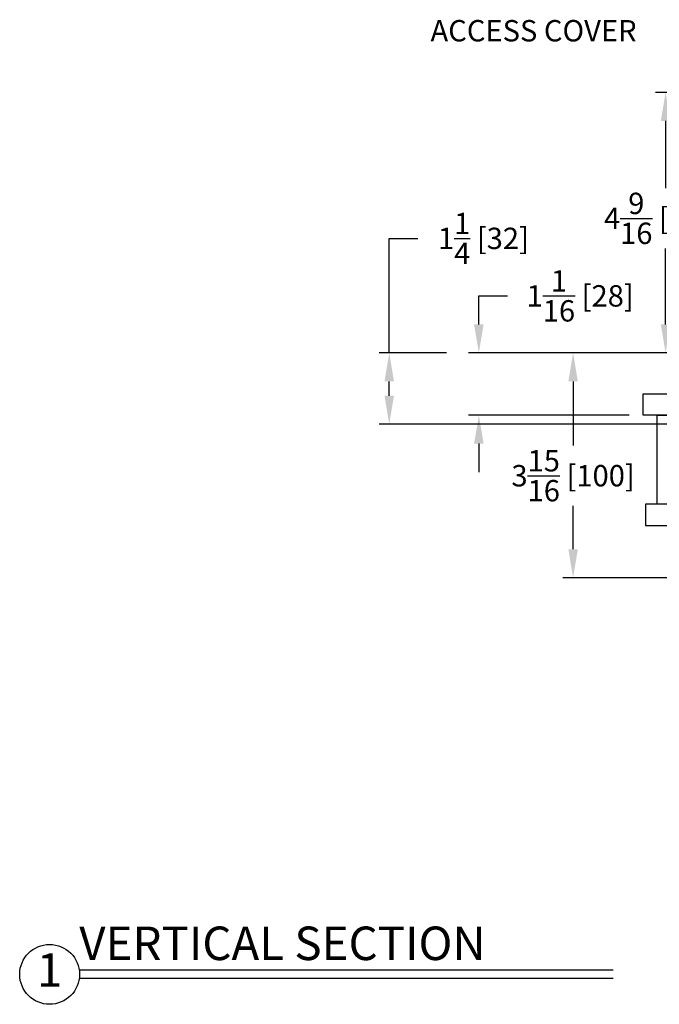
# Model space of a CAD drawing. Units: inches. Extents: x 16 to 1549, y -52 to 3.
# Drawn here: x 1527 to 1535, y -22 to -11 of the extents above; entities that cross this region are included whole.
import ezdxf
from ezdxf.enums import TextEntityAlignment as Align

# ---------------------------------------------------------------- set-up
doc = ezdxf.new("R2010")
doc.units = ezdxf.units.IN
doc.header["$MEASUREMENT"] = 0
doc.header["$PDSIZE"] = -1
doc.layers.add('TEXT', color=1, linetype='Continuous')
doc.styles.add('ROMAND', font='romand')
doc.dimstyles.get("Standard").update_dxf_attribs({"dimtxt": 0.25, "dimasz": 0.18, "dimexe": 0.18, "dimexo": 0.125, "dimgap": 0.09, "dimtad": 0, "dimtih": 1, "dimtoh": 1, "dimdec": 5, "dimzin": 0, "dimdsep": 46, "dimlunit": 5, "dimtxsty": 'Standard', "dimcen": 0.09, "dimadec": 0, "dimazin": 0, "dimtfac": 1, "dimtdec": 5, "dimtofl": 0, "dimtmove": 0, "dimatfit": 3, "dimfxl": 1, "dimfrac": 2, "dimtolj": 1, "dimtzin": 0, "dimarcsym": 0})

# ---------------------------------------------------------------- blocks, each defined once
blk = doc.blocks.new('*D316')
at = {"color": 0, "lineweight": -2}
for p, q in [((332.898, 25.672), (331.01, 25.672)), ((331.19, 25.172), (331.19, 23.992)), ((331.19, 21.605), (331.19, 22.937)), ((332.826, 21.105), (331.01, 21.105))]:
    blk.add_line(p, q, dxfattribs=at)
at = {"color": 0}
for points in [[(331.107, 25.172), (331.273, 25.172), (331.19, 25.672)], [(331.107, 21.605), (331.273, 21.605), (331.19, 21.105)]]:
    blk.add_solid(points, dxfattribs=at)
at = {"layer": 'Defpoints', "color": 0}
for p in [(333.148, 25.672), (331.19, 21.105), (333.076, 21.105)]:
    blk.add_point(p, dxfattribs=at)
at = {"color": 0, "insert": (331.19, 23.464), "char_height": 0.375, "attachment_point": 5}
blk.add_mtext('\\A1;4{\\H1.000000x;\\S9/16;} [116]', dxfattribs=at)
blk = doc.blocks.new('*D317')
at = {"color": 0, "lineweight": -2}
for p, q in [((326.342, 21.105), (326.342, 23.113)), ((326.342, 23.113), (326.842, 23.113)), ((327.344, 21.105), (326.162, 21.105)), ((326.342, 20.355), (326.342, 20.605)), ((338.038, 19.855), (326.162, 19.855))]:
    blk.add_line(p, q, dxfattribs=at)
at = {"color": 0}
for points in [[(326.258, 20.605), (326.425, 20.605), (326.342, 21.105)], [(326.258, 20.355), (326.425, 20.355), (326.342, 19.855)]]:
    blk.add_solid(points, dxfattribs=at)
at = {"layer": 'Defpoints', "color": 0}
for p in [(327.594, 21.105), (326.342, 19.855), (338.288, 19.855)]:
    blk.add_point(p, dxfattribs=at)
at = {"color": 0, "insert": (327.994, 23.113), "char_height": 0.375, "attachment_point": 5}
blk.add_mtext('\\A1;1{\\H1.000000x;\\S1/4;} [32]', dxfattribs=at)
blk = doc.blocks.new('*D318')
at = {"color": 0, "lineweight": -2}
for p, q in [((332.826, 21.105), (329.387, 21.105)), ((329.567, 20.605), (329.567, 19.479)), ((329.567, 17.662), (329.567, 18.424)), ((338.544, 17.162), (329.387, 17.162))]:
    blk.add_line(p, q, dxfattribs=at)
at = {"color": 0}
for points in [[(329.484, 20.605), (329.651, 20.605), (329.567, 21.105)], [(329.484, 17.662), (329.651, 17.662), (329.567, 17.162)]]:
    blk.add_solid(points, dxfattribs=at)
at = {"layer": 'Defpoints', "color": 0}
for p in [(329.567, 21.105), (333.076, 21.105), (338.794, 17.162)]:
    blk.add_point(p, dxfattribs=at)
at = {"color": 0, "insert": (329.567, 18.952), "char_height": 0.375, "attachment_point": 5}
blk.add_mtext('\\A1;3{\\H1.000000x;\\S15/16;} [100]', dxfattribs=at)
blk = doc.blocks.new('Arm')
for p, q in [((24.322, 23.862), (25.161, 23.862)), ((25.495, 23.553), (24.433, 23.553)), ((25.613, 23.146), (25.495, 23.553)), ((28.7, 23.146), (25.613, 23.146)), ((28.7, 22.771), (28.7, 23.146)), ((24.433, 22.771), (28.7, 22.771))]:
    blk.add_line(p, q)
at = {"linetype": 'Continuous', "lineweight": 15}
for p, q in [((24.352, 23.553), (23.925, 23.553)), ((24.31, 23.649), (24.31, 23.553)), ((25.171, 23.553), (24.31, 23.553)), ((24.352, 23.553), (24.371, 23.553)), ((24.371, 23.553), (24.433, 23.553)), ((24.433, 23.553), (25.495, 23.553)), ((24.555, 23.649), (24.555, 23.553)), ((24.985, 23.649), (24.985, 23.553)), ((25.171, 23.649), (25.171, 23.553)), ((25.495, 23.553), (25.613, 23.146)), ((25.553, 23.353), (25.553, 23.351)), ((25.613, 23.146), (28.674, 23.146)), ((28.7, 23.146), (28.674, 23.146)), ((23.925, 22.771), (24.352, 22.771)), ((24.371, 22.771), (24.352, 22.771)), ((24.371, 22.771), (24.433, 22.771)), ((28.674, 22.771), (28.7, 22.771)), ((19.255, 20.313), (19.255, 20.448)), ((19.255, 20.448), (19.38, 20.448)), ((19.38, 20.448), (19.38, 20.313)), ((20.324, 20.502), (19.443, 20.502)), ((20.324, 20.502), (20.324, 19.335)), ((19.225, 20.356), (19.255, 20.313)), ((19.225, 20.351), (19.225, 19.611)), ((19.258, 20.302), (19.225, 20.351)), ((19.258, 19.66), (19.258, 20.302)), ((19.38, 20.313), (19.443, 20.313)), ((19.38, 20.313), (19.38, 19.649)), ((19.225, 19.611), (19.258, 19.66)), ((19.255, 19.649), (19.225, 19.606)), ((19.255, 19.514), (19.255, 19.649)), ((19.38, 19.514), (19.255, 19.514)), ((19.443, 19.649), (19.38, 19.649)), ((19.38, 19.649), (19.38, 19.514)), ((19.44, 19.341), (19.44, 19.335)), ((20.324, 19.335), (19.44, 19.335))]:
    blk.add_line(p, q, dxfattribs=at)
for points in [[(27.708, 21.211), (28.458, 21.211), (28.458, 22.771), (27.708, 22.771)], [(19.515, 21.211), (28.662, 21.211), (28.662, 20.836), (19.515, 20.836)], [(19.938, 20.836), (20.25, 20.836), (20.25, 20.502), (19.938, 20.502)], [(18.813, 20.601), (19.443, 20.601), (19.443, 19.341), (18.813, 19.341)], [(18.813, 20.601), (19.443, 20.601), (19.443, 19.341), (18.813, 19.341)], [(19.443, 20.502), (20.324, 20.502), (20.324, 19.335), (19.443, 19.335)], [(20.324, 20.502), (20.704, 20.502), (20.704, 19.335), (20.324, 19.335)]]:
    blk.add_lwpolyline(points, close=True)
blk.add_lwpolyline([(19.255, 20.313), (19.255, 20.448), (19.38, 20.448), (19.38, 19.514), (19.255, 19.514)])
for points, degree in [([(24.31, 23.649), (24.314, 23.72), (24.318, 23.791), (24.322, 23.862)], 3), ([(24.542, 23.862), (24.546, 23.791), (24.55, 23.72), (24.555, 23.649)], 3), ([(24.555, 23.649), (24.562, 23.72), (24.569, 23.791), (24.577, 23.862)], 3), ([(24.963, 23.862), (24.97, 23.791), (24.978, 23.72), (24.985, 23.649)], 3), ([(23.925, 22.771), (23.925, 23.553)], 1), ([(28.7, 23.146), (28.7, 22.771)], 1), ([(27.708, 21.211), (27.708, 22.771)], 1), ([(28.458, 22.771), (28.458, 21.211)], 1), ([(19.938, 20.502), (19.938, 20.836)], 1), ([(20.25, 20.836), (20.25, 20.502)], 1), ([(20.704, 20.502), (20.704, 19.335)], 1)]:
    blk.add_open_spline(points, degree=degree, dxfattribs=at)
for points, knots in [([(24.985, 23.649), (24.988, 23.717), (24.991, 23.788), (24.995, 23.859), (24.995, 23.862)], [0, 0, 0, 0, 0.0987883, 0.1029286, 0.1029286, 0.1029286, 0.1029286]), ([(25.161, 23.862), (25.162, 23.858), (25.165, 23.787), (25.168, 23.716), (25.171, 23.649)], [0, 0, 0, 0, 0.047288, 1, 1, 1, 1]), ([(20.7, 20.502), (20.7, 20.502), (20.7, 20.502), (20.65, 20.502), (20.562, 20.502), (20.449, 20.502), (20.366, 20.502), (20.324, 20.502)], [0, 0, 0, 0, 0.114713, 0.328045, 0.547278, 0.772036, 1, 1, 1, 1]), ([(20.7, 19.335), (20.7, 19.335), (20.7, 19.335), (20.65, 19.335), (20.562, 19.335), (20.449, 19.335), (20.366, 19.335), (20.324, 19.335)], [0, 0, 0, 0, 0.114713, 0.328045, 0.547278, 0.772036, 1, 1, 1, 1])]:
    blk.add_open_spline(points, degree=3, knots=knots, dxfattribs=at)
blk = doc.blocks.new('*D322')
at = {"color": 0, "lineweight": -2}
for p, q in [((327.914, 21.605), (327.914, 22.105)), ((327.914, 22.105), (328.414, 22.105)), ((330.109, 21.105), (327.734, 21.105)), ((330.548, 20.014), (327.734, 20.014)), ((327.914, 19.514), (327.914, 19.014))]:
    blk.add_line(p, q, dxfattribs=at)
at = {"color": 0}
for points in [[(327.83, 21.605), (327.997, 21.605), (327.914, 21.105)], [(327.83, 19.514), (327.997, 19.514), (327.914, 20.014)]]:
    blk.add_solid(points, dxfattribs=at)
at = {"layer": 'Defpoints', "color": 0}
for p in [(330.359, 21.105), (327.914, 20.014), (330.798, 20.014)]:
    blk.add_point(p, dxfattribs=at)
at = {"color": 0, "insert": (329.691, 22.105), "char_height": 0.375, "attachment_point": 5}
blk.add_mtext('\\A1;1{\\H1.000000x;\\S1/16;} [28]', dxfattribs=at)
blk = doc.blocks.new('1.2.7 ARM')
at = {"xscale": -1}
blk.add_blockref('Arm', (359.498046, -2.756889), dxfattribs=at)
at = {"insert": (327.065546, 26.705167), "char_height": 0.375, "attachment_point": 4, "style": 'ROMAND'}
blk.add_mtext('ACCESS COVER', dxfattribs=at)
for base, p1, p2, picture, middle in [((331.189879, 21.104841), (333.147922, 25.671852), (333.075651, 21.104841), '*D316', (331.189879, 23.464037)), ((326.341539, 19.854875), (327.594321, 21.104854), (338.288258, 19.854875), '*D317', (327.994039, 23.113271)), ((327.913517, 20.014427), (330.359152, 21.104854), (330.797861, 20.014427), '*D322', (329.691017, 22.104854)), ((329.56743, 21.104841), (338.793834, 17.161927), (333.075651, 21.104841), '*D318', (329.56743, 18.951605))]:
    dim = blk.add_linear_dim(base=base, p1=p1, p2=p2, angle=90, dimstyle='Standard', override={"dimtxt": 0.375, "dimasz": 0.5, "dimexo": 0.25, "dimdec": 4, "dimfrac": 0})
    dim.commit()
    dim.dimension.update_dxf_attribs({"geometry": picture, "text_midpoint": middle, "dimtype": 160})
at = {"linetype": 'Continuous', "annotation_type": 0, "has_hookline": 1, "hookline_direction": 1}
blk.add_leader([(332.872767, 25.559832), (332.020903, 26.705167), (331.520903, 26.705167)], dimstyle='Standard', override={"dimtxt": 0.075, "dimasz": 0.5, "dimtix": 1, "dimlwd": 0}, dxfattribs=at)
blk = doc.blocks.new('1.2.21')
at = {"layer": 'TEXT'}
for p, q in [((1594.784734, -10.800262), (1603.709499, -10.800262)), ((1594.786251, -10.93606), (1603.709499, -10.93606))]:
    blk.add_line(p, q, dxfattribs=at)
blk.add_circle((1594.290127, -10.873694), 0.500029, dxfattribs=at)
at = {"xscale": 0.9525759401512914, "yscale": 0.9525759401512737, "zscale": 0.9525759401512717}
blk.add_blockref('1.2.7 ARM', (1289.101077, -20.598663), dxfattribs=at)
at = {"layer": 'TEXT'}
blk.add_text('VERTICAL SECTION', height=0.56014108, dxfattribs=at).set_placement((1594.785778, -10.635615))
blk.add_text('1', height=0.560141, dxfattribs=at).set_placement((1594.290127, -10.873694), align=Align.MIDDLE)

msp = doc.modelspace()

# ---------------------------------------------------------------- block references
at = {"xscale": 0.709318970071422, "yscale": 0.7093189700713864, "zscale": 0.7093189700713879}
msp.add_blockref('1.2.21', (396.83, -14.275), dxfattribs=at)

doc.saveas('drawing.dxf')
